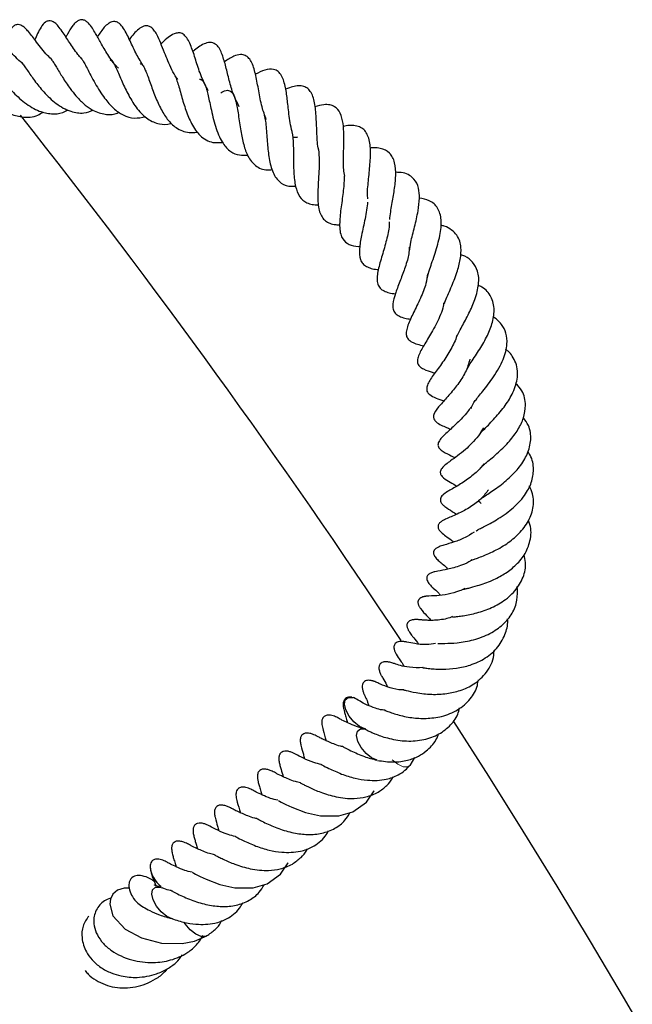
# Model space of a CAD drawing. Units: millimetres. Extents: x 0 to 420, y 0 to 297.
# Drawn here: x 173 to 179, y 243 to 252 of the extents above; entities that cross this region are included whole.
import ezdxf

# ---------------------------------------------------------------- set-up
doc = ezdxf.new("R2010")
doc.units = ezdxf.units.MM

msp = doc.modelspace()

# ---------------------------------------------------------------- linework, layer by layer
at = {"color": 7, "linetype": 'Continuous', "lineweight": 25}
msp.add_line((176.5901, 245.5244), (176.6336, 245.5974), dxfattribs=at)
at = {"color": 7, "linetype": 'Continuous', "lineweight": 25, "flags": 128}
for points in [[(176.0734, 245.9231), (176.0291, 245.9764), (175.9985, 246.0339), (175.9863, 246.0869), (175.9942, 246.1274), (176.0212, 246.1492), (176.063, 246.1489), (176.0683, 246.1475)], [(176.175, 245.86), (176.1246, 245.8822), (176.0734, 245.9231)], [(176.1854, 245.6341), (176.1411, 245.6873), (176.1105, 245.7449), (176.0983, 245.7979), (176.1062, 245.8384), (176.1332, 245.8602), (176.1741, 245.8601)], [(176.2869, 245.5709), (176.2366, 245.5932), (176.1854, 245.6341)], [(175.3794, 245.2014), (175.3806, 245.2009), (175.3903, 245.1955), (175.4061, 245.1868), (175.4494, 245.1653), (175.504, 245.1405), (175.6285, 245.0923), (175.7677, 245.0619), (175.9365, 245.0597), (176.0654, 245.0966), (176.1887, 245.1856), (176.2587, 245.291), (176.2587, 245.291)], [(174.591, 244.5398), (174.5922, 244.5393), (174.6018, 244.5339), (174.6177, 244.5252), (174.6609, 244.5037), (174.7155, 244.4789), (174.8401, 244.4307), (174.9792, 244.4003), (175.148, 244.3981), (175.277, 244.435), (175.4002, 244.524), (175.4702, 244.6294), (175.4702, 244.6294)], [(174.0097, 244.3958), (173.9617, 244.3967), (173.9009, 244.3767), (173.8588, 244.3411), (173.8355, 244.2961), (173.8287, 244.2476), (173.8586, 244.1411), (173.9712, 244.0187), (174.1215, 243.9385), (174.3062, 243.8919), (174.4939, 243.8878), (174.6072, 243.909), (174.7207, 243.9568), (174.7207, 243.9568)], [(174.4049, 244.115), (174.4046, 244.1151), (174.3543, 244.1369), (174.3031, 244.1774), (174.2585, 244.2305), (174.2276, 244.288), (174.2148, 244.3412), (174.2223, 244.3821), (174.2488, 244.4044)], [(174.2488, 244.4044), (174.2904, 244.4046), (174.3116, 244.3977)], [(174.7203, 243.9566), (174.7114, 243.9526), (174.6699, 243.9524), (174.6197, 243.9741), (174.5684, 244.0146), (174.5239, 244.0677), (174.5144, 244.0824)]]:
    msp.add_lwpolyline(points, dxfattribs=at)
at = {"color": 8, "linetype": 'Continuous', "lineweight": 18, "flags": 128}
msp.add_lwpolyline([(176.5911, 245.5255), (176.5697, 245.5117), (176.5279, 245.512), (176.4775, 245.5343), (176.4263, 245.5752)], dxfattribs=at)
at = {"color": 7, "linetype": 'Continuous', "lineweight": 25}
for centre, radius, start, end in [((116.959, 207.2242), 71.4286, 33.522289, 38.306029), ((116.959, 207.2242), 71.4286, 273.123897, 32.80962), ((174.4608, 244.6186), 0.2609, 185.12244, 232.65245)]:
    msp.add_arc(centre, radius, start, end, dxfattribs=at)
for points, knots in [([(173.5689, 252.0208), (173.558, 252.0331), (173.531, 252.0635), (173.4817, 252.1328), (173.4225, 252.2232), (173.373, 252.3006), (173.3308, 252.3449), (173.2968, 252.3648), (173.2657, 252.3683), (173.2306, 252.3545), (173.193, 252.3066), (173.167, 252.2516), (173.1498, 252.2103), (173.1416, 252.1905)], [0, 0, 0, 0, 0.057845, 0.143135, 0.313818, 0.505752, 0.576178, 0.621324, 0.661685, 0.715947, 0.805069, 0.906819, 1, 1, 1, 1]), ([(173.9112, 251.9307), (173.9071, 251.9344), (173.8678, 251.9697), (173.8121, 252.0531), (173.7444, 252.1673), (173.6951, 252.2578), (173.6574, 252.3232), (173.6105, 252.3652), (173.5846, 252.377), (173.5607, 252.377), (173.5376, 252.3687), (173.5133, 252.3506), (173.4742, 252.3043), (173.4511, 252.2644), (173.4311, 252.2267), (173.4263, 252.2176)], [0, 0, 0, 0, 0.017604, 0.167502, 0.304085, 0.439876, 0.603628, 0.643886, 0.678383, 0.706486, 0.729413, 0.768053, 0.817631, 0.956079, 1, 1, 1, 1]), ([(174.133, 251.9601), (174.1107, 251.9977), (174.0621, 252.0798), (174.0067, 252.2037), (173.9633, 252.2931), (173.913, 252.3493), (173.879, 252.3621), (173.8484, 252.3595), (173.7948, 252.3308), (173.758, 252.2824), (173.7264, 252.2354), (173.7159, 252.2199)], [0, 0, 0, 0, 0.150509, 0.328148, 0.521214, 0.60636, 0.667135, 0.716389, 0.76686, 0.922528, 1, 1, 1, 1]), ([(173.0342, 251.9709), (173.0317, 251.9727), (173.0059, 251.991), (172.9461, 252.0496), (172.8682, 252.1346), (172.8153, 252.1981), (172.7709, 252.2409), (172.7418, 252.2617), (172.716, 252.2718), (172.6984, 252.2738), (172.6857, 252.2719), (172.6751, 252.2684), (172.6616, 252.26), (172.6454, 252.2436), (172.6185, 252.1953), (172.6081, 252.144), (172.5976, 252.091), (172.5932, 252.0691)], [0, 0, 0, 0, 0.010933, 0.109527, 0.297449, 0.469697, 0.53851, 0.593122, 0.617002, 0.644195, 0.659641, 0.676362, 0.694814, 0.715026, 0.759007, 0.900141, 1, 1, 1, 1]), ([(173.3014, 252.0074), (173.2862, 252.0207), (173.2499, 252.0525), (173.2029, 252.1109), (173.1375, 252.1954), (173.1022, 252.2454), (173.0534, 252.2998), (173.0202, 252.3253), (172.9917, 252.3328), (172.9726, 252.3316), (172.9519, 252.3242), (172.9316, 252.3064), (172.9106, 252.2757), (172.8931, 252.2361), (172.8794, 252.1953), (172.8689, 252.1594), (172.8636, 252.1411)], [0, 0, 0, 0, 0.067673, 0.161946, 0.264921, 0.474773, 0.546363, 0.607864, 0.638297, 0.655689, 0.675216, 0.714037, 0.749998, 0.816828, 0.90649, 1, 1, 1, 1]), ([(174.4544, 251.8272), (174.4504, 251.8324), (174.4299, 251.8597), (174.3997, 251.9183), (174.3635, 251.9969), (174.329, 252.084), (174.2983, 252.1623), (174.2689, 252.2306), (174.2374, 252.2804), (174.2106, 252.3072), (174.1839, 252.3196), (174.1607, 252.3212), (174.1311, 252.3155), (174.0763, 252.2805), (174.0365, 252.2305), (174.0094, 252.1963)], [0, 0, 0, 0, 0.021337, 0.110569, 0.202844, 0.291298, 0.418505, 0.540329, 0.609051, 0.661464, 0.704054, 0.726414, 0.755, 0.832699, 1, 1, 1, 1]), ([(174.7347, 251.7227), (174.7126, 251.7656), (174.6682, 251.852), (174.6236, 251.994), (174.5838, 252.1202), (174.5441, 252.2095), (174.4953, 252.2525), (174.4611, 252.2593), (174.3938, 252.2401), (174.3449, 252.1985), (174.3049, 252.1581), (174.301, 252.1542)], [0, 0, 0, 0, 0.148113, 0.29792, 0.454145, 0.608123, 0.680198, 0.749289, 0.806343, 0.981006, 1, 1, 1, 1]), ([(175.0204, 251.5765), (175.0015, 251.6133), (174.9632, 251.6879), (174.9334, 251.7981), (174.9117, 251.885), (174.8918, 251.966), (174.8653, 252.0568), (174.8256, 252.1425), (174.7659, 252.1721), (174.6918, 252.159), (174.6355, 252.1196), (174.5986, 252.0891), (174.5933, 252.0846)], [0, 0, 0, 0, 0.127006, 0.257846, 0.324764, 0.395605, 0.538117, 0.678195, 0.753337, 0.830648, 0.975203, 1, 1, 1, 1]), ([(173.2926, 252.0125), (173.2922, 252.0126), (173.2908, 252.0129), (173.2987, 252.0049), (173.3151, 251.9803), (173.3382, 251.9427), (173.3746, 251.8817), (173.4169, 251.8126), (173.4691, 251.7381), (173.5218, 251.6719), (173.5857, 251.6057), (173.6706, 251.5414), (173.769, 251.507), (173.8558, 251.5007), (173.9036, 251.5213), (173.9167, 251.5269)], [0, 0, 0, 0, 0.022803, 0.087762, 0.156197, 0.216417, 0.271777, 0.379469, 0.438888, 0.514123, 0.606304, 0.695795, 0.835572, 0.955061, 1, 1, 1, 1]), ([(173.5719, 252.0225), (173.5726, 252.0234), (173.5772, 252.0284), (173.5672, 252.0185), (173.562, 252.0251), (173.57, 252.0211), (173.5935, 251.9832), (173.632, 251.9095), (173.6919, 251.7924), (173.7736, 251.6593), (173.8625, 251.5596), (173.9533, 251.4942), (174.0526, 251.4652), (174.1241, 251.4785), (174.1587, 251.4849)], [0, 0, 0, 0, 0.024393, 0.140573, 0.229893, 0.313452, 0.358821, 0.410128, 0.524564, 0.635241, 0.723582, 0.813836, 0.909887, 1, 1, 1, 1]), ([(173.8334, 252.0008), (173.8354, 252.003), (173.8402, 252.0083), (173.8435, 252.0078), (173.853, 251.9993), (173.8694, 251.9715), (173.8904, 251.9275), (173.9144, 251.8717), (173.9504, 251.7882), (174.0036, 251.6758), (174.081, 251.5503), (174.1764, 251.4572), (174.2801, 251.4152), (174.355, 251.4114), (174.3946, 251.4249), (174.3976, 251.4259)], [0, 0, 0, 0, 0.061725, 0.1445, 0.253763, 0.311051, 0.365597, 0.418981, 0.471619, 0.5682, 0.674824, 0.78778, 0.896014, 0.99209, 1, 1, 1, 1]), ([(175.2686, 251.46), (175.2544, 251.4981), (175.2237, 251.5804), (175.1986, 251.7263), (175.1728, 251.8659), (175.1473, 251.9654), (175.1091, 252.0259), (175.0743, 252.0517), (175.0343, 252.0608), (174.9607, 252.042), (174.9118, 252.0094), (174.8828, 251.9901)], [0, 0, 0, 0, 0.126052, 0.27179, 0.422823, 0.570939, 0.641481, 0.715994, 0.797993, 0.880246, 1, 1, 1, 1]), ([(172.7534, 251.9293), (172.7526, 251.9297), (172.7496, 251.9309), (172.7592, 251.9224), (172.7784, 251.8992), (172.8094, 251.8608), (172.8567, 251.8029), (172.9333, 251.714), (173.0478, 251.6085), (173.1727, 251.5335), (173.2918, 251.5074), (173.3808, 251.5123), (173.43, 251.5396), (173.4463, 251.5486)], [0, 0, 0, 0, 0.022517, 0.08635, 0.1470511, 0.2071503, 0.2662589, 0.3877788, 0.5330039, 0.6903184, 0.8172073, 0.9393512, 1, 1, 1, 1]), ([(173.0222, 251.9805), (173.0201, 251.9821), (173.0169, 251.9846), (173.0292, 251.9703), (173.0448, 251.9493), (173.0797, 251.8995), (173.1364, 251.8177), (173.2265, 251.7052), (173.3373, 251.5977), (173.4635, 251.5298), (173.5828, 251.5105), (173.6511, 251.5357), (173.6805, 251.5465)], [0, 0, 0, 0, 0.069716, 0.106386, 0.141241, 0.207311, 0.32573, 0.447424, 0.59426, 0.755301, 0.894638, 1, 1, 1, 1]), ([(174.1088, 251.9693), (174.1116, 251.9698), (174.1191, 251.9712), (174.1248, 251.9688), (174.1412, 251.9465), (174.1559, 251.9169), (174.1741, 251.8714), (174.2022, 251.7933), (174.2315, 251.7093), (174.2665, 251.6252), (174.3039, 251.5466), (174.3579, 251.4564), (174.4428, 251.3728), (174.5372, 251.3388), (174.6064, 251.3385), (174.6335, 251.3457), (174.636, 251.3464)], [0, 0, 0, 0, 0.080118, 0.216498, 0.268158, 0.313552, 0.360231, 0.410495, 0.51009, 0.557764, 0.605596, 0.701312, 0.803169, 0.927685, 0.993259, 1, 1, 1, 1]), ([(175.5101, 251.3293), (175.5035, 251.3555), (175.4906, 251.4069), (175.479, 251.4889), (175.4702, 251.5651), (175.4605, 251.6528), (175.447, 251.7581), (175.4191, 251.8511), (175.3803, 251.9033), (175.3286, 251.9283), (175.2552, 251.9193), (175.1968, 251.8903), (175.1679, 251.8759)], [0, 0, 0, 0, 0.08779, 0.172076, 0.248909, 0.320147, 0.459727, 0.611323, 0.691442, 0.764038, 0.883286, 1, 1, 1, 1]), ([(172.4885, 251.8577), (172.4888, 251.8576), (172.4893, 251.8576), (172.5012, 251.8463), (172.5225, 251.8244), (172.5599, 251.7847), (172.6189, 251.7226), (172.6985, 251.646), (172.8004, 251.569), (172.908, 251.5084), (173.0321, 251.4772), (173.1423, 251.4793), (173.201, 251.5191), (173.2167, 251.5298)], [0, 0, 0, 0, 0.0412456, 0.0737827, 0.1103068, 0.1914289, 0.2665955, 0.3957744, 0.5108239, 0.6283757, 0.7645264, 0.9368184, 1, 1, 1, 1]), ([(174.4333, 251.853), (174.4341, 251.8513), (174.4394, 251.8398), (174.4512, 251.8044), (174.4688, 251.7455), (174.4933, 251.6585), (174.5273, 251.5427), (174.5825, 251.4118), (174.6451, 251.3195), (174.7142, 251.2695), (174.7799, 251.2436), (174.8354, 251.2477), (174.8657, 251.2499)], [0, 0, 0, 0, 0.01404, 0.091435, 0.166566, 0.241382, 0.381297, 0.521595, 0.687023, 0.782673, 0.881561, 1, 1, 1, 1]), ([(174.6542, 251.8289), (174.6559, 251.8291), (174.6661, 251.8303), (174.6803, 251.8211), (174.7036, 251.7851), (174.7209, 251.7319), (174.7344, 251.6785), (174.7483, 251.6141), (174.7705, 251.5125), (174.7971, 251.4011), (174.8355, 251.3004), (174.8772, 251.2255), (174.9354, 251.1617), (175.0136, 251.1284), (175.0705, 251.1318), (175.0964, 251.1334)], [0, 0, 0, 0, 0.019974, 0.122549, 0.239351, 0.292012, 0.342691, 0.39454, 0.450783, 0.585552, 0.653574, 0.717812, 0.826915, 0.921441, 1, 1, 1, 1]), ([(174.8495, 251.705), (174.8568, 251.7091), (174.8877, 251.7267), (174.9208, 251.7334), (174.9641, 251.7042), (174.9848, 251.6472), (175.0012, 251.5709), (175.0118, 251.5034), (175.022, 251.4306), (175.0365, 251.336), (175.0588, 251.2261), (175.0992, 251.1115), (175.1558, 251.0407), (175.2184, 251.0066), (175.2682, 250.9926), (175.3065, 250.998), (175.3207, 250.9999)], [0, 0, 0, 0, 0.033977, 0.143921, 0.249447, 0.357843, 0.409625, 0.460866, 0.511991, 0.561923, 0.651726, 0.740601, 0.845809, 0.907699, 0.96589, 1, 1, 1, 1]), ([(175.752, 251.1705), (175.7497, 251.1796), (175.7367, 251.2306), (175.7334, 251.3472), (175.7275, 251.4975), (175.7149, 251.6101), (175.6934, 251.6853), (175.6663, 251.7321), (175.6353, 251.7565), (175.5919, 251.7707), (175.5379, 251.7685), (175.4906, 251.7574), (175.4584, 251.7432), (175.447, 251.7382)], [0, 0, 0, 0, 0.032531, 0.182403, 0.337766, 0.49279, 0.570338, 0.64865, 0.731989, 0.810548, 0.884459, 0.959177, 1, 1, 1, 1]), ([(175.9897, 250.9392), (175.9858, 250.9593), (175.975, 251.0164), (175.9779, 251.1136), (175.9823, 251.2622), (175.9836, 251.398), (175.9538, 251.5221), (175.9082, 251.5756), (175.8525, 251.5964), (175.7933, 251.5985), (175.7431, 251.5843), (175.7153, 251.5764)], [0, 0, 0, 0, 0.072668, 0.205709, 0.279818, 0.508243, 0.635872, 0.757435, 0.826603, 0.90373, 1, 1, 1, 1]), ([(175.2503, 251.4983), (175.2523, 251.4898), (175.258, 251.4663), (175.265, 251.4102), (175.2716, 251.3355), (175.279, 251.2367), (175.2879, 251.1374), (175.3051, 251.0482), (175.3296, 250.9633), (175.3787, 250.8866), (175.4537, 250.8443), (175.5165, 250.8464), (175.5377, 250.8471)], [0, 0, 0, 0, 0.042801, 0.118461, 0.199955, 0.281591, 0.427601, 0.505049, 0.588638, 0.759286, 0.918857, 1, 1, 1, 1]), ([(176.2031, 250.7313), (176.202, 250.739), (176.1951, 250.7848), (176.208, 250.8971), (176.2224, 251.0509), (176.2305, 251.1995), (176.2103, 251.3025), (176.1746, 251.3605), (176.1385, 251.389), (176.0885, 251.4036), (176.0355, 251.4083), (175.9943, 251.3998), (175.9751, 251.3959)], [0, 0, 0, 0, 0.02919, 0.174014, 0.322418, 0.473086, 0.628022, 0.709042, 0.79038, 0.865439, 0.937472, 1, 1, 1, 1]), ([(175.5065, 251.3354), (175.5072, 251.3319), (175.5113, 251.3125), (175.5148, 251.2668), (175.5176, 251.1997), (175.5183, 251.1264), (175.5189, 251.051), (175.5208, 250.9755), (175.5263, 250.9048), (175.5404, 250.8253), (175.5709, 250.7445), (175.6256, 250.6977), (175.6876, 250.6782), (175.7269, 250.6762), (175.746, 250.6753)], [0, 0, 0, 0, 0.017078, 0.09316, 0.169171, 0.244777, 0.320755, 0.398624, 0.478567, 0.554321, 0.695419, 0.844737, 0.924437, 1, 1, 1, 1]), ([(175.5563, 251.2963), (175.55, 251.2952), (175.5344, 251.2924), (175.5202, 251.2935), (175.5117, 251.2941)], [0, 0, 0, 0, 0.402623, 1, 1, 1, 1]), ([(175.7474, 251.1847), (175.7512, 251.1514), (175.7568, 251.1029), (175.7543, 251.0189), (175.7493, 250.9302), (175.7416, 250.81), (175.7405, 250.6891), (175.7572, 250.6105), (175.7788, 250.5632), (175.8102, 250.5269), (175.8528, 250.5042), (175.8971, 250.4936), (175.9315, 250.4925), (175.9447, 250.4921)], [0, 0, 0, 0, 0.138255, 0.201285, 0.264274, 0.40214, 0.563881, 0.646562, 0.726238, 0.801384, 0.876345, 0.952738, 1, 1, 1, 1]), ([(176.4032, 250.5403), (176.4057, 250.5631), (176.4107, 250.6068), (176.4266, 250.7003), (176.4468, 250.8124), (176.4621, 250.9485), (176.4549, 251.0477), (176.4318, 251.1131), (176.394, 251.1638), (176.3346, 251.1926), (176.2695, 251.2011), (176.236, 251.1987), (176.2243, 251.1979)], [0, 0, 0, 0, 0.0788594, 0.1512851, 0.2877478, 0.4269299, 0.57916, 0.6564626, 0.7329461, 0.8837802, 0.959504, 1, 1, 1, 1]), ([(175.9832, 250.9396), (175.9835, 250.9252), (175.9841, 250.8904), (175.9787, 250.8266), (175.9698, 250.7524), (175.959, 250.6763), (175.9459, 250.5756), (175.9395, 250.481), (175.95, 250.4047), (175.9742, 250.3504), (176.0234, 250.31), (176.084, 250.2934), (176.1244, 250.2931), (176.1287, 250.2931)], [0, 0, 0, 0, 0.055412, 0.133973, 0.213699, 0.293601, 0.373647, 0.539238, 0.628754, 0.714526, 0.857935, 0.985126, 1, 1, 1, 1]), ([(176.5852, 250.2504), (176.5882, 250.2765), (176.5956, 250.3411), (176.6326, 250.4736), (176.6651, 250.6149), (176.6791, 250.7351), (176.6713, 250.8391), (176.6367, 250.9067), (176.5862, 250.9485), (176.5315, 250.9731), (176.4801, 250.9739), (176.4552, 250.9743)], [0, 0, 0, 0, 0.09815, 0.242813, 0.383934, 0.50587, 0.617574, 0.754141, 0.836182, 0.920718, 1, 1, 1, 1]), ([(176.7443, 249.9833), (176.7521, 250.0162), (176.7641, 250.0669), (176.7954, 250.157), (176.8305, 250.2607), (176.8606, 250.367), (176.877, 250.4692), (176.8774, 250.5589), (176.8572, 250.632), (176.8121, 250.6861), (176.7607, 250.7211), (176.7077, 250.7318), (176.6756, 250.7383)], [0, 0, 0, 0, 0.129571, 0.199284, 0.27683, 0.438915, 0.518379, 0.595869, 0.745909, 0.817843, 0.889422, 1, 1, 1, 1]), ([(176.1988, 250.7014), (176.1988, 250.701), (176.1998, 250.6807), (176.19, 250.6264), (176.1721, 250.5221), (176.1435, 250.4005), (176.1211, 250.2658), (176.1254, 250.1835), (176.1535, 250.1339), (176.1869, 250.1081), (176.2321, 250.0914), (176.2686, 250.0824), (176.2947, 250.0814), (176.2981, 250.0812)], [0, 0, 0, 0, 0.0015757, 0.0879283, 0.1770345, 0.3525791, 0.5027701, 0.6646532, 0.7443948, 0.825039, 0.9066898, 0.987883, 1, 1, 1, 1]), ([(176.3987, 250.5208), (176.3991, 250.5088), (176.4008, 250.46), (176.3739, 250.3498), (176.333, 250.2085), (176.2994, 250.0963), (176.2865, 250.0192), (176.2873, 249.9663), (176.3002, 249.9258), (176.3263, 249.8953), (176.3722, 249.8742), (176.4134, 249.8627), (176.4455, 249.8595), (176.4556, 249.8585)], [0, 0, 0, 0, 0.04679, 0.190473, 0.340317, 0.491869, 0.569208, 0.649044, 0.734074, 0.817502, 0.893053, 0.966514, 1, 1, 1, 1]), ([(176.9066, 249.7704), (176.9078, 249.7744), (176.914, 249.795), (176.937, 249.8449), (176.9747, 249.9338), (177.0218, 250.0485), (177.0562, 250.1761), (177.0616, 250.2723), (177.0477, 250.346), (177.0213, 250.3991), (176.9738, 250.4449), (176.924, 250.4751), (176.8852, 250.4845), (176.8752, 250.4869)], [0, 0, 0, 0, 0.0182547, 0.0956599, 0.1728038, 0.3226398, 0.4552936, 0.5902303, 0.6692711, 0.7620294, 0.8622169, 0.9646762, 1, 1, 1, 1]), ([(176.5825, 250.2857), (176.5819, 250.2661), (176.5802, 250.2102), (176.553, 250.1253), (176.5239, 250.0428), (176.4931, 249.9629), (176.4556, 249.8663), (176.4283, 249.7744), (176.4311, 249.717), (176.4508, 249.677), (176.4885, 249.6507), (176.5374, 249.6339), (176.5774, 249.6275), (176.5956, 249.6245)], [0, 0, 0, 0, 0.0728907, 0.2070403, 0.2723905, 0.3393514, 0.4806956, 0.6267416, 0.7016818, 0.779322, 0.8596004, 0.9360212, 1, 1, 1, 1]), ([(177.0164, 249.4581), (177.0228, 249.4719), (177.0363, 249.5006), (177.0762, 249.5748), (177.1326, 249.6786), (177.1924, 249.8136), (177.2263, 249.9487), (177.2197, 250.0625), (177.17, 250.1481), (177.1153, 250.1976), (177.0676, 250.2133), (177.0539, 250.2178)], [0, 0, 0, 0, 0.06218, 0.129524, 0.265295, 0.400951, 0.554054, 0.708686, 0.835868, 0.952956, 1, 1, 1, 1]), ([(176.7506, 250.042), (176.747, 250.0124), (176.7385, 249.9416), (176.6858, 249.8142), (176.6207, 249.6822), (176.5747, 249.5851), (176.5539, 249.5169), (176.554, 249.4705), (176.5687, 249.4428), (176.6164, 249.4044), (176.6763, 249.3898), (176.716, 249.3801)], [0, 0, 0, 0, 0.103104, 0.246517, 0.3978, 0.547901, 0.622573, 0.698685, 0.780992, 0.854914, 1, 1, 1, 1]), ([(177.1171, 249.1724), (177.1255, 249.1864), (177.1429, 249.2154), (177.18, 249.271), (177.2328, 249.3508), (177.295, 249.4579), (177.3494, 249.5863), (177.371, 249.7179), (177.3419, 249.832), (177.2832, 249.9055), (177.2282, 249.9307), (177.217, 249.9358)], [0, 0, 0, 0, 0.068427, 0.142178, 0.215859, 0.355987, 0.48697, 0.631786, 0.801121, 0.959346, 1, 1, 1, 1]), ([(176.8995, 249.7739), (176.8981, 249.7639), (176.8935, 249.7295), (176.8713, 249.6672), (176.8369, 249.5902), (176.7849, 249.4953), (176.7274, 249.4027), (176.6755, 249.3118), (176.6575, 249.2565), (176.6581, 249.2159), (176.6801, 249.1867), (176.7264, 249.1579), (176.7748, 249.1421), (176.8157, 249.1306), (176.8186, 249.1297)], [0, 0, 0, 0, 0.035647, 0.123359, 0.209804, 0.293445, 0.452399, 0.59335, 0.672046, 0.739227, 0.796549, 0.852326, 0.98957, 1, 1, 1, 1]), ([(177.1553, 248.8034), (177.155, 248.8072), (177.1539, 248.8215), (177.1768, 248.8596), (177.2178, 248.9133), (177.2765, 248.9847), (177.3643, 249.0993), (177.4525, 249.2501), (177.4868, 249.3884), (177.4778, 249.4968), (177.4344, 249.5837), (177.3815, 249.6269), (177.3534, 249.6499)], [0, 0, 0, 0, 0.045086, 0.168078, 0.223031, 0.280166, 0.410422, 0.560006, 0.692494, 0.79715, 0.89215, 1, 1, 1, 1]), ([(177.0194, 249.4747), (177.018, 249.4691), (177.0115, 249.4425), (176.9806, 249.3734), (176.9199, 249.2686), (176.8379, 249.157), (176.7781, 249.0772), (176.7468, 249.0198), (176.7401, 248.9754), (176.7478, 248.9536), (176.7907, 248.9101), (176.8516, 248.8909), (176.9019, 248.8751)], [0, 0, 0, 0, 0.0201498, 0.0942452, 0.239793, 0.3936087, 0.5465277, 0.6187941, 0.6884577, 0.7696015, 0.8100212, 1, 1, 1, 1]), ([(177.2312, 248.5698), (177.2319, 248.5707), (177.2393, 248.5801), (177.2645, 248.606), (177.3085, 248.6509), (177.3738, 248.7192), (177.4567, 248.8143), (177.5364, 248.9415), (177.5761, 249.0551), (177.5807, 249.1514), (177.5651, 249.2212), (177.5331, 249.2808), (177.5025, 249.3236), (177.4767, 249.3418), (177.4688, 249.3475)], [0, 0, 0, 0, 0.0077297, 0.0804719, 0.1509907, 0.2212866, 0.357118, 0.4866501, 0.6381283, 0.7244143, 0.8181824, 0.9018235, 0.9695716, 1, 1, 1, 1]), ([(177.141, 249.2561), (177.1288, 249.2159), (177.1049, 249.1363), (177.0417, 249.0423), (176.9873, 248.9724), (176.9301, 248.9064), (176.8704, 248.84), (176.8136, 248.7744), (176.8019, 248.7263), (176.8126, 248.6985), (176.8471, 248.6614), (176.9044, 248.6385), (176.9505, 248.6195), (176.9625, 248.6145)], [0, 0, 0, 0, 0.132238, 0.261481, 0.32649, 0.396516, 0.543989, 0.677807, 0.740928, 0.77503, 0.809861, 0.950221, 1, 1, 1, 1]), ([(177.2306, 248.2466), (177.2322, 248.2499), (177.2352, 248.2563), (177.2567, 248.2773), (177.2932, 248.3085), (177.3452, 248.3515), (177.4184, 248.4149), (177.5047, 248.4998), (177.5852, 248.6095), (177.6398, 248.721), (177.6572, 248.8421), (177.6375, 248.9544), (177.5818, 249.0122), (177.5607, 249.034)], [0, 0, 0, 0, 0.060707, 0.11682, 0.174666, 0.238834, 0.305656, 0.425849, 0.538687, 0.648298, 0.76727, 0.912251, 1, 1, 1, 1]), ([(177.149, 248.8153), (177.1391, 248.8015), (177.101, 248.7481), (177.0207, 248.6665), (176.9293, 248.5835), (176.8707, 248.5314), (176.848, 248.4868), (176.8458, 248.4677), (176.8497, 248.4526), (176.8728, 248.4191), (176.9273, 248.3888), (176.98, 248.3638), (177.0033, 248.3528)], [0, 0, 0, 0, 0.060826, 0.234514, 0.415116, 0.585232, 0.624098, 0.664497, 0.705314, 0.741576, 0.885941, 1, 1, 1, 1]), ([(177.2422, 247.9323), (177.2365, 247.937), (177.2112, 247.9577), (177.218, 247.9535), (177.2467, 247.9786), (177.2784, 248.0006), (177.3277, 248.0332), (177.3845, 248.0717), (177.4442, 248.1164), (177.5181, 248.1801), (177.602, 248.2679), (177.6761, 248.3886), (177.7069, 248.5195), (177.694, 248.6329), (177.6491, 248.6952), (177.6324, 248.7184)], [0, 0, 0, 0, 0.056017, 0.245864, 0.299427, 0.349592, 0.398182, 0.447102, 0.496426, 0.543071, 0.63172, 0.726416, 0.829031, 0.936407, 1, 1, 1, 1]), ([(177.2638, 248.6255), (177.2496, 248.6013), (177.2202, 248.5513), (177.1609, 248.4843), (177.0926, 248.4208), (177.025, 248.3682), (176.9553, 248.317), (176.8978, 248.2771), (176.8728, 248.2387), (176.8677, 248.2232), (176.8681, 248.2073), (176.8761, 248.1865), (176.907, 248.1564), (176.9611, 248.1254), (177.0012, 248.103), (177.0214, 248.0917)], [0, 0, 0, 0, 0.0898499, 0.1857961, 0.2746278, 0.3878196, 0.500787, 0.656588, 0.6870353, 0.7076402, 0.722424, 0.7394357, 0.7881832, 0.8931517, 1, 1, 1, 1]), ([(177.1992, 247.6773), (177.1997, 247.6788), (177.2004, 247.6809), (177.2339, 247.7004), (177.2752, 247.7212), (177.3275, 247.7482), (177.4121, 247.7965), (177.5292, 247.8766), (177.6445, 247.9969), (177.7116, 248.1223), (177.7306, 248.2495), (177.7154, 248.3457), (177.6794, 248.3964), (177.672, 248.4067)], [0, 0, 0, 0, 0.119235, 0.174399, 0.225621, 0.276669, 0.330567, 0.466729, 0.604177, 0.722563, 0.836331, 0.966657, 1, 1, 1, 1]), ([(177.2667, 248.2941), (177.2598, 248.2847), (177.2394, 248.2569), (177.1809, 248.2003), (177.0897, 248.1308), (176.9896, 248.0708), (176.9232, 248.0373), (176.8837, 248.0021), (176.871, 247.9828), (176.8676, 247.9662), (176.8703, 247.9479), (176.8859, 247.9235), (176.9256, 247.89), (176.9649, 247.8676), (177.0039, 247.8407), (177.0174, 247.8315)], [0, 0, 0, 0, 0.039682, 0.116598, 0.271424, 0.435958, 0.602652, 0.63717, 0.666467, 0.69353, 0.717807, 0.758983, 0.804845, 0.932509, 1, 1, 1, 1]), ([(177.311, 248.0575), (177.2896, 248.0291), (177.2435, 247.9679), (177.1606, 247.9086), (177.0838, 247.8629), (176.9955, 247.8202), (176.9452, 247.8007), (176.8835, 247.7713), (176.86, 247.7515), (176.8508, 247.7372), (176.847, 247.7249), (176.8474, 247.7115), (176.8534, 247.6937), (176.8669, 247.6752), (176.8962, 247.647), (176.9346, 247.6186), (176.9643, 247.5997), (176.991, 247.5785), (176.9927, 247.5771)], [0, 0, 0, 0, 0.1077522, 0.2322558, 0.3037944, 0.3951817, 0.5855071, 0.6472568, 0.6748594, 0.6876631, 0.7002442, 0.7135031, 0.7277637, 0.7567673, 0.7849843, 0.8703541, 0.9915746, 1, 1, 1, 1]), ([(177.1536, 247.4154), (177.1513, 247.411), (177.148, 247.4049), (177.1697, 247.4147), (177.2065, 247.4282), (177.2657, 247.4507), (177.3511, 247.4876), (177.4642, 247.5466), (177.5837, 247.6406), (177.6789, 247.7549), (177.7264, 247.8866), (177.7281, 248.0018), (177.6981, 248.0685), (177.6875, 248.0921)], [0, 0, 0, 0, 0.149608, 0.210549, 0.266313, 0.321252, 0.377226, 0.48538, 0.5887, 0.701781, 0.820426, 0.936642, 1, 1, 1, 1]), ([(177.0709, 247.1385), (177.0707, 247.1384), (177.0692, 247.1379), (177.0763, 247.1409), (177.1003, 247.147), (177.1405, 247.1568), (177.2247, 247.1793), (177.3378, 247.2177), (177.4588, 247.2821), (177.5613, 247.3588), (177.6494, 247.4605), (177.6999, 247.5899), (177.7085, 247.7021), (177.6819, 247.7622), (177.6764, 247.7744)], [0, 0, 0, 0, 0.009524, 0.066056, 0.098375, 0.13533, 0.218141, 0.348448, 0.451381, 0.557055, 0.67663, 0.815562, 0.962269, 1, 1, 1, 1]), ([(177.1793, 247.6673), (177.151, 247.6497), (177.0868, 247.6096), (176.9888, 247.5748), (176.9155, 247.5533), (176.8686, 247.5384), (176.8457, 247.5282), (176.8324, 247.5208), (176.8205, 247.5117), (176.8128, 247.5027), (176.8087, 247.4951), (176.8063, 247.4886), (176.805, 247.4818), (176.8054, 247.4725), (176.8082, 247.4608), (176.8153, 247.4466), (176.8329, 247.4231), (176.8599, 247.3984), (176.8953, 247.3697), (176.9211, 247.3469), (176.9339, 247.3356)], [0, 0, 0, 0, 0.128823, 0.293173, 0.472306, 0.565134, 0.586705, 0.606835, 0.625894, 0.643585, 0.65139, 0.658258, 0.670907, 0.682778, 0.694516, 0.716757, 0.742064, 0.816636, 0.90901, 1, 1, 1, 1]), ([(177.1563, 247.4105), (177.1474, 247.4048), (177.1137, 247.383), (177.0354, 247.3517), (176.9275, 247.3221), (176.8701, 247.3147), (176.8195, 247.305), (176.7933, 247.2981), (176.7741, 247.2894), (176.7633, 247.2825), (176.7556, 247.2756), (176.7491, 247.2672), (176.7451, 247.2584), (176.743, 247.2461), (176.745, 247.2308), (176.7523, 247.2134), (176.7643, 247.1956), (176.7834, 247.1737), (176.8153, 247.1434), (176.8353, 247.1268), (176.8631, 247.0974), (176.8713, 247.0887)], [0, 0, 0, 0, 0.036014, 0.137574, 0.309723, 0.493005, 0.540096, 0.58359, 0.601754, 0.616111, 0.627534, 0.63685, 0.65197, 0.667333, 0.684573, 0.705204, 0.730696, 0.758567, 0.818052, 0.945967, 1, 1, 1, 1]), ([(176.9847, 246.8893), (176.9829, 246.8882), (176.9793, 246.886), (177.0058, 246.8901), (177.0512, 246.8955), (177.1077, 246.9039), (177.193, 246.921), (177.3092, 246.9577), (177.4451, 247.0256), (177.561, 247.1259), (177.6357, 247.2506), (177.6598, 247.3658), (177.6443, 247.4361), (177.6391, 247.4595)], [0, 0, 0, 0, 0.056013, 0.11088, 0.167182, 0.22502, 0.283729, 0.40157, 0.524241, 0.658806, 0.798124, 0.932742, 1, 1, 1, 1]), ([(177.0932, 247.1489), (177.0771, 247.1415), (177.0251, 247.1175), (176.9311, 247.0936), (176.8242, 247.0809), (176.7733, 247.083), (176.7327, 247.0776), (176.7249, 247.0763), (176.7162, 247.0744), (176.7037, 247.071), (176.6884, 247.0647), (176.6761, 247.0555), (176.6694, 247.047), (176.665, 247.039), (176.6622, 247.0289), (176.6622, 247.0172), (176.6643, 247.006), (176.6681, 246.9953), (176.6731, 246.9849), (176.6791, 246.9747), (176.7032, 246.9398), (176.7364, 246.9074), (176.7665, 246.8777), (176.7806, 246.8581), (176.7812, 246.8572)], [0, 0, 0, 0, 0.06127, 0.1974934, 0.3618121, 0.549668, 0.5593746, 0.5691749, 0.5794304, 0.5902337, 0.6128344, 0.6350991, 0.6450412, 0.6526802, 0.665946, 0.6799857, 0.6935787, 0.7056563, 0.718332, 0.732465, 0.7485662, 0.8916082, 0.9948836, 1, 1, 1, 1]), ([(176.8463, 246.6455), (176.8461, 246.6454), (176.8437, 246.6446), (176.8496, 246.6459), (176.8663, 246.6457), (176.9222, 246.6453), (177.027, 246.6489), (177.1773, 246.6756), (177.3255, 246.7306), (177.4473, 246.8156), (177.5342, 246.919), (177.5805, 247.0389), (177.5776, 247.1251), (177.5761, 247.1675)], [0, 0, 0, 0, 0.003586, 0.036686, 0.067977, 0.129275, 0.24257, 0.372394, 0.508252, 0.634109, 0.757215, 0.880391, 1, 1, 1, 1]), ([(176.9804, 246.8914), (176.9632, 246.8848), (176.9239, 246.8696), (176.8616, 246.861), (176.7973, 246.8558), (176.7409, 246.8573), (176.7076, 246.86), (176.6819, 246.8624), (176.6578, 246.8639), (176.6434, 246.8641), (176.6315, 246.8638), (176.6171, 246.8624), (176.6007, 246.8589), (176.5839, 246.8519), (176.5704, 246.8408), (176.5626, 246.8264), (176.5604, 246.8114), (176.5618, 246.7975), (176.5656, 246.7841), (176.571, 246.7714), (176.5796, 246.7554), (176.5968, 246.7302), (176.6249, 246.6951), (176.6414, 246.679), (176.6642, 246.6447), (176.6669, 246.6407)], [0, 0, 0, 0, 0.0588079, 0.1345761, 0.2171833, 0.3067127, 0.4023935, 0.4815799, 0.5123102, 0.5257405, 0.538669, 0.553377, 0.5708061, 0.5917057, 0.6165158, 0.6400381, 0.6596604, 0.6757967, 0.6905293, 0.7047023, 0.7189432, 0.7490521, 0.8167175, 0.9789073, 1, 1, 1, 1]), ([(176.7108, 246.4231), (176.7092, 246.4226), (176.7027, 246.4209), (176.7234, 246.4203), (176.7676, 246.4137), (176.8252, 246.4092), (176.9073, 246.4073), (177.0164, 246.4138), (177.1538, 246.4452), (177.2901, 246.5078), (177.4077, 246.6086), (177.4686, 246.7344), (177.4931, 246.8259), (177.4854, 246.8706), (177.4853, 246.8711)], [0, 0, 0, 0, 0.018991, 0.075064, 0.13763, 0.198123, 0.254892, 0.362085, 0.469814, 0.599552, 0.738773, 0.87899, 0.998765, 1, 1, 1, 1]), ([(176.8253, 246.6436), (176.7969, 246.6399), (176.7221, 246.63), (176.6273, 246.6433), (176.582, 246.6531), (176.5502, 246.659), (176.5413, 246.6604), (176.5337, 246.6614), (176.5245, 246.6623), (176.5103, 246.663), (176.491, 246.662), (176.47, 246.6561), (176.4552, 246.6468), (176.4444, 246.632), (176.4402, 246.6145), (176.4415, 246.5976), (176.4454, 246.5826), (176.45, 246.5701), (176.4558, 246.5577), (176.4753, 246.5228), (176.4939, 246.4989), (176.5173, 246.4655), (176.5291, 246.4425), (176.5325, 246.436)], [0, 0, 0, 0, 0.1084797, 0.285769, 0.4580574, 0.4857232, 0.496878, 0.5074148, 0.5185496, 0.5305639, 0.5569936, 0.5851417, 0.6123968, 0.632455, 0.653916, 0.6800528, 0.6949291, 0.7101729, 0.7258803, 0.7429326, 0.8682787, 0.9624888, 1, 1, 1, 1]), ([(176.53, 246.2186), (176.5299, 246.2187), (176.5296, 246.2189), (176.5376, 246.2171), (176.5675, 246.2093), (176.6534, 246.1896), (176.7804, 246.1735), (176.9245, 246.1802), (177.059, 246.2111), (177.1901, 246.2719), (177.3009, 246.3798), (177.3612, 246.4926), (177.3619, 246.5663), (177.3621, 246.5815)], [0, 0, 0, 0, 0.013126, 0.038293, 0.066761, 0.171077, 0.303762, 0.420787, 0.528595, 0.650531, 0.79785, 0.958271, 1, 1, 1, 1]), ([(176.7102, 246.4229), (176.6666, 246.422), (176.5869, 246.4204), (176.4922, 246.4439), (176.4615, 246.4547), (176.4325, 246.464), (176.4152, 246.4692), (176.3966, 246.4736), (176.38, 246.476), (176.3669, 246.4767), (176.354, 246.476), (176.338, 246.473), (176.3215, 246.4647), (176.3119, 246.4534), (176.3063, 246.4408), (176.3036, 246.4277), (176.3039, 246.4116), (176.3073, 246.3943), (176.3129, 246.3778), (176.3212, 246.3586), (176.3315, 246.3396), (176.3495, 246.3083), (176.3641, 246.2908), (176.3793, 246.2509), (176.3807, 246.2474)], [0, 0, 0, 0, 0.159259, 0.291021, 0.429961, 0.461425, 0.490178, 0.517084, 0.530568, 0.544575, 0.558898, 0.573065, 0.601736, 0.631797, 0.647678, 0.664558, 0.682916, 0.702207, 0.720591, 0.738888, 0.777169, 0.819166, 0.984046, 1, 1, 1, 1]), ([(176.5332, 246.218), (176.5289, 246.2178), (176.4793, 246.2153), (176.397, 246.2398), (176.3259, 246.2659), (176.2917, 246.2829), (176.273, 246.2911), (176.2597, 246.296), (176.2519, 246.2987), (176.2427, 246.3014), (176.2283, 246.3048), (176.209, 246.3071), (176.1875, 246.3045), (176.1717, 246.2975), (176.1585, 246.2842), (176.1511, 246.2666), (176.1496, 246.2476), (176.1514, 246.23), (176.1544, 246.2155), (176.1586, 246.2013), (176.1633, 246.1884), (176.1717, 246.1679), (176.1816, 246.1468), (176.1961, 246.1205), (176.2065, 246.0848), (176.2096, 246.074)], [0, 0, 0, 0, 0.015062, 0.171128, 0.349738, 0.438228, 0.482085, 0.491017, 0.500416, 0.510935, 0.522684, 0.549216, 0.577985, 0.606116, 0.626918, 0.64986, 0.677903, 0.694182, 0.710693, 0.726929, 0.743347, 0.760471, 0.821963, 0.94643, 1, 1, 1, 1]), ([(176.3612, 246.0297), (176.3605, 246.0298), (176.3565, 246.0307), (176.3765, 246.0238), (176.4178, 246.0085), (176.4909, 245.9848), (176.6007, 245.9602), (176.7417, 245.9529), (176.8894, 245.9703), (177.0332, 246.0296), (177.1466, 246.1282), (177.206, 246.2284), (177.2153, 246.2944), (177.2177, 246.3119)], [0, 0, 0, 0, 0.012506, 0.065086, 0.12812, 0.190616, 0.309981, 0.418867, 0.538903, 0.677356, 0.819706, 0.952043, 1, 1, 1, 1]), ([(176.0551, 246.1504), (176.0539, 246.1506), (176.0468, 246.1521), (176.0339, 246.1524), (176.0183, 246.1503), (176.0023, 246.1443), (175.9914, 246.1356), (175.9826, 246.1225), (175.9772, 246.1086), (175.9745, 246.0914), (175.975, 246.0725), (175.9778, 246.0543), (175.9843, 246.0238), (175.9901, 246.0027), (176.0023, 245.9622), (176.0116, 245.9302), (176.0158, 245.9161)], [0, 0, 0, 0, 0.009511, 0.053414, 0.090896, 0.124004, 0.184129, 0.218276, 0.256847, 0.300457, 0.347556, 0.391585, 0.435743, 0.627911, 0.836436, 1, 1, 1, 1]), ([(176.3606, 246.0317), (176.3525, 246.0322), (176.3197, 246.0339), (176.2654, 246.0519), (176.1856, 246.0813), (176.1257, 246.1182), (176.0889, 246.1371), (176.0693, 246.1472)], [0, 0, 0, 0, 0.052657, 0.214913, 0.426264, 0.693862, 1, 1, 1, 1]), ([(176.1786, 245.8581), (176.1778, 245.8582), (176.1761, 245.8582), (176.1993, 245.8455), (176.2342, 245.8289), (176.2704, 245.813), (176.3201, 245.794), (176.4084, 245.7674), (176.5387, 245.7435), (176.6983, 245.7515), (176.8428, 245.7976), (176.9551, 245.88), (177.0243, 245.9677), (177.0405, 246.0323), (177.0454, 246.0519)], [0, 0, 0, 0, 0.052438, 0.113771, 0.162035, 0.198788, 0.251732, 0.30844, 0.437953, 0.570084, 0.699827, 0.823961, 0.946767, 1, 1, 1, 1]), ([(176.1798, 245.8608), (176.1506, 245.8674), (176.0888, 245.8814), (176.0212, 245.914), (175.9704, 245.9362), (175.9395, 245.9541), (175.9169, 245.9658), (175.895, 245.9753), (175.871, 245.9831), (175.8473, 245.987), (175.8262, 245.9859), (175.8105, 245.9804), (175.8027, 245.9752), (175.7941, 245.9675), (175.7862, 245.9577), (175.7767, 245.9355), (175.7781, 245.9145), (175.7789, 245.9011)], [0, 0, 0, 0, 0.156513, 0.332056, 0.506154, 0.601811, 0.649235, 0.69469, 0.73788, 0.776798, 0.810029, 0.842355, 0.8738, 0.885469, 0.898557, 0.935302, 1, 1, 1, 1]), ([(175.7789, 245.9011), (175.782, 245.885), (175.7894, 245.8463), (175.8079, 245.7858), (175.8187, 245.7506)], [0, 0, 0, 0, 0.418284, 1, 1, 1, 1]), ([(175.888, 245.7212), (175.8704, 245.7284), (175.8374, 245.742), (175.7931, 245.762), (175.7564, 245.7799), (175.7429, 245.7891), (175.7047, 245.8073), (175.6815, 245.8157), (175.6584, 245.8206), (175.6404, 245.8217), (175.6247, 245.8197), (175.6086, 245.8138), (175.5976, 245.8052), (175.5887, 245.7924), (175.5833, 245.7788), (175.5804, 245.7618), (175.5807, 245.7431), (175.5833, 245.7247), (175.5942, 245.6735), (175.6032, 245.6495), (175.6167, 245.6004), (175.6207, 245.5858)], [0, 0, 0, 0, 0.083078, 0.155407, 0.263345, 0.374207, 0.409114, 0.453884, 0.479267, 0.502897, 0.523062, 0.540856, 0.572991, 0.591127, 0.611602, 0.634738, 0.659965, 0.683589, 0.707142, 0.912636, 1, 1, 1, 1]), ([(176.2912, 245.57), (176.3407, 245.5628), (176.4347, 245.5492), (176.563, 245.5669), (176.6633, 245.6037), (176.7532, 245.6647), (176.8209, 245.7317), (176.8453, 245.7949), (176.8527, 245.8141)], [0, 0, 0, 0, 0.207949, 0.395398, 0.557792, 0.691794, 0.906527, 1, 1, 1, 1]), ([(175.971, 245.6967), (175.964, 245.6981), (175.9327, 245.7041), (175.9076, 245.7137), (175.888, 245.7212)], [0, 0, 0, 0, 0.222376, 1, 1, 1, 1]), ([(175.971, 245.6976), (175.9709, 245.6976), (175.9708, 245.6978), (175.9784, 245.6939), (175.9994, 245.6816), (176.0427, 245.6599), (176.1037, 245.6331), (176.1824, 245.5984), (176.2461, 245.5827), (176.2851, 245.573)], [0, 0, 0, 0, 0.03697, 0.107844, 0.189903, 0.379434, 0.563472, 0.732405, 1, 1, 1, 1]), ([(175.7738, 245.5322), (175.7509, 245.5376), (175.6885, 245.5524), (175.6023, 245.5939), (175.5527, 245.6191), (175.5203, 245.6363), (175.4988, 245.645), (175.479, 245.6517), (175.4542, 245.6568), (175.4308, 245.6553), (175.4171, 245.6504), (175.4091, 245.6461), (175.4012, 245.64), (175.3941, 245.6311), (175.3885, 245.6198), (175.3849, 245.6076), (175.3832, 245.5922), (175.3839, 245.5757), (175.3879, 245.5478), (175.3941, 245.5242), (175.4063, 245.4795), (175.4176, 245.4429), (175.4248, 245.4196)], [0, 0, 0, 0, 0.090071, 0.245837, 0.421008, 0.478363, 0.497446, 0.515822, 0.553679, 0.586079, 0.596845, 0.605051, 0.617746, 0.635302, 0.64853, 0.666417, 0.685386, 0.703928, 0.723551, 0.795708, 0.870333, 1, 1, 1, 1]), ([(175.5822, 245.3651), (175.5663, 245.3684), (175.5037, 245.3818), (175.4283, 245.4184), (175.3673, 245.4459), (175.3461, 245.4596), (175.3102, 245.4766), (175.2868, 245.4851), (175.2635, 245.4899), (175.2455, 245.4909), (175.2298, 245.4887), (175.2139, 245.4827), (175.203, 245.474), (175.1941, 245.4609), (175.1888, 245.447), (175.1861, 245.4298), (175.1866, 245.4109), (175.1893, 245.3927), (175.1959, 245.3622), (175.2016, 245.3411), (175.2138, 245.3006), (175.2232, 245.2686), (175.2273, 245.2545)], [0, 0, 0, 0, 0.0586095, 0.2315079, 0.3609871, 0.4467837, 0.4771958, 0.5163018, 0.5384446, 0.5589031, 0.5763692, 0.5917971, 0.6198146, 0.6357267, 0.6537001, 0.6740221, 0.6959694, 0.7164866, 0.7370633, 0.8266114, 0.9237811, 1, 1, 1, 1]), ([(175.772, 245.5331), (175.7716, 245.5333), (175.7699, 245.534), (175.7751, 245.5318), (175.7911, 245.5223), (175.8534, 245.4899), (175.9204, 245.4619), (175.9608, 245.445)], [0, 0, 0, 0, 0.024705, 0.11869, 0.21938, 0.528647, 1, 1, 1, 1]), ([(175.9608, 245.445), (176.0014, 245.431), (176.0784, 245.4043), (176.2205, 245.3824), (176.3584, 245.3874), (176.4713, 245.4291), (176.5429, 245.4746), (176.5755, 245.5101), (176.5906, 245.5267)], [0, 0, 0, 0, 0.180273, 0.341909, 0.594589, 0.77263, 0.894063, 1, 1, 1, 1]), ([(175.5812, 245.3648), (175.5813, 245.3647), (175.5813, 245.3646), (175.5934, 245.3574), (175.6182, 245.3443), (175.6767, 245.3164), (175.7724, 245.273), (175.9163, 245.2303), (176.0614, 245.2141), (176.1932, 245.2326), (176.2956, 245.2722), (176.3728, 245.3347), (176.4189, 245.3846), (176.4331, 245.416), (176.4354, 245.4211)], [0, 0, 0, 0, 0.024245, 0.05371, 0.10985, 0.163829, 0.279298, 0.412591, 0.566004, 0.669948, 0.793014, 0.897565, 0.983387, 1, 1, 1, 1]), ([(175.3743, 245.2036), (175.3512, 245.2089), (175.2956, 245.2217), (175.2329, 245.2524), (175.1819, 245.2746), (175.151, 245.2925), (175.1285, 245.3042), (175.1066, 245.3137), (175.0826, 245.3215), (175.0589, 245.3254), (175.0378, 245.3243), (175.0221, 245.3188), (175.0142, 245.3136), (175.0057, 245.3059), (174.9977, 245.2961), (174.9883, 245.2739), (174.9896, 245.2529), (174.9905, 245.2395)], [0, 0, 0, 0, 0.128765, 0.310083, 0.489908, 0.588712, 0.637696, 0.684647, 0.729257, 0.769455, 0.80378, 0.837169, 0.869648, 0.881701, 0.89522, 0.933173, 1, 1, 1, 1]), ([(174.9905, 245.2395), (174.9935, 245.2234), (175.0009, 245.1847), (175.0194, 245.1242), (175.0302, 245.089)], [0, 0, 0, 0, 0.418284, 1, 1, 1, 1]), ([(175.0995, 245.0596), (175.0819, 245.0668), (175.049, 245.0804), (175.0047, 245.1004), (174.9679, 245.1183), (174.9545, 245.1275), (174.9162, 245.1457), (174.8931, 245.1541), (174.8699, 245.159), (174.8519, 245.1601), (174.8362, 245.1581), (174.8201, 245.1522), (174.8092, 245.1436), (174.8003, 245.1308), (174.7948, 245.1172), (174.7919, 245.1002), (174.7922, 245.0815), (174.7948, 245.0631), (174.8057, 245.0119), (174.8147, 244.9879), (174.8282, 244.9388), (174.8322, 244.9242)], [0, 0, 0, 0, 0.083078, 0.155407, 0.263345, 0.374207, 0.409114, 0.453884, 0.479267, 0.502897, 0.523062, 0.540856, 0.572991, 0.591127, 0.611602, 0.634738, 0.659965, 0.683589, 0.707142, 0.912636, 1, 1, 1, 1]), ([(175.1825, 245.0351), (175.1755, 245.0365), (175.1442, 245.0425), (175.1191, 245.0521), (175.0995, 245.0596)], [0, 0, 0, 0, 0.222376, 1, 1, 1, 1]), ([(175.1825, 245.036), (175.1825, 245.036), (175.1823, 245.0362), (175.1899, 245.0323), (175.211, 245.02), (175.2543, 244.9984), (175.3152, 244.9713), (175.4011, 244.9345), (175.5156, 244.9022), (175.6521, 244.8848), (175.7839, 244.8963), (175.9007, 244.9414), (175.9877, 245.0055), (176.0226, 245.0645), (176.0366, 245.0883)], [0, 0, 0, 0, 0.0148218, 0.0432358, 0.0761343, 0.1521196, 0.2259025, 0.2936297, 0.4226718, 0.5411711, 0.6650034, 0.7941189, 0.9169883, 1, 1, 1, 1]), ([(174.9853, 244.8706), (174.9624, 244.876), (174.9001, 244.8908), (174.8138, 244.9323), (174.7643, 244.9575), (174.7318, 244.9747), (174.7103, 244.9834), (174.6906, 244.9901), (174.6657, 244.9952), (174.6424, 244.9937), (174.6287, 244.9888), (174.6206, 244.9845), (174.6128, 244.9783), (174.6056, 244.9695), (174.6, 244.9582), (174.5965, 244.946), (174.5948, 244.9306), (174.5955, 244.9141), (174.5994, 244.8861), (174.6057, 244.8626), (174.6179, 244.8179), (174.6291, 244.7813), (174.6363, 244.758)], [0, 0, 0, 0, 0.0900712, 0.2458373, 0.4210084, 0.4783633, 0.4974456, 0.5158222, 0.5536791, 0.5860793, 0.596845, 0.6050514, 0.6177458, 0.6353025, 0.6485305, 0.6664172, 0.6853862, 0.7039281, 0.7235512, 0.7957081, 0.8703328, 1, 1, 1, 1]), ([(174.9835, 244.8715), (174.9832, 244.8717), (174.9814, 244.8724), (174.9866, 244.8702), (175.0026, 244.8607), (175.0649, 244.8283), (175.1319, 244.8003), (175.1723, 244.7834)], [0, 0, 0, 0, 0.024705, 0.11869, 0.21938, 0.528647, 1, 1, 1, 1]), ([(175.1723, 244.7834), (175.213, 244.7694), (175.29, 244.7427), (175.4321, 244.7208), (175.5697, 244.726), (175.6833, 244.7671), (175.7568, 244.8163), (175.8096, 244.8658), (175.832, 244.9074), (175.8415, 244.925)], [0, 0, 0, 0, 0.162109, 0.307458, 0.534679, 0.694781, 0.803978, 0.917175, 1, 1, 1, 1]), ([(174.7937, 244.7035), (174.7779, 244.7068), (174.7153, 244.7202), (174.6399, 244.7568), (174.5788, 244.7843), (174.5576, 244.798), (174.5217, 244.815), (174.4984, 244.8235), (174.4751, 244.8283), (174.457, 244.8293), (174.4414, 244.8271), (174.4254, 244.8211), (174.4145, 244.8124), (174.4056, 244.7993), (174.4003, 244.7854), (174.3976, 244.7682), (174.3981, 244.7493), (174.4008, 244.7311), (174.4074, 244.7006), (174.4132, 244.6795), (174.4253, 244.639), (174.4347, 244.607), (174.4388, 244.5929)], [0, 0, 0, 0, 0.05861, 0.231508, 0.360987, 0.446784, 0.477196, 0.516302, 0.538445, 0.558903, 0.576369, 0.591797, 0.619815, 0.635727, 0.6537, 0.674022, 0.695969, 0.716487, 0.737063, 0.826611, 0.923781, 1, 1, 1, 1]), ([(175.5087, 244.6181), (175.5358, 244.6373), (175.585, 244.6722), (175.6304, 244.723), (175.6446, 244.7544), (175.6469, 244.7595)], [0, 0, 0, 0, 0.5051137, 0.9197395, 1, 1, 1, 1]), ([(174.7928, 244.7032), (174.7928, 244.7031), (174.7929, 244.703), (174.8049, 244.6958), (174.8297, 244.6827), (174.8882, 244.6547), (174.9839, 244.6114), (175.128, 244.5686), (175.2725, 244.553), (175.4057, 244.5698), (175.4725, 244.6011), (175.5087, 244.6181)], [0, 0, 0, 0, 0.030573, 0.06773, 0.138522, 0.20659, 0.352198, 0.520283, 0.713738, 0.844813, 1, 1, 1, 1]), ([(174.5858, 244.542), (174.5627, 244.5473), (174.5071, 244.56), (174.4444, 244.5908), (174.3935, 244.613), (174.3626, 244.6309), (174.34, 244.6426), (174.3181, 244.6521), (174.2941, 244.6599), (174.2704, 244.6637), (174.2493, 244.6627), (174.2336, 244.6572), (174.2257, 244.652), (174.2172, 244.6443), (174.2092, 244.6345), (174.1998, 244.6123), (174.2011, 244.5913), (174.202, 244.5779)], [0, 0, 0, 0, 0.128765, 0.310083, 0.489908, 0.588712, 0.637696, 0.684647, 0.729257, 0.769455, 0.80378, 0.837169, 0.869648, 0.881701, 0.89522, 0.933173, 1, 1, 1, 1]), ([(174.201, 244.5952), (174.2023, 244.5808), (174.2072, 244.529), (174.2353, 244.4646), (174.2556, 244.4181)], [0, 0, 0, 0, 0.27933, 1, 1, 1, 1]), ([(174.2427, 244.4533), (174.2347, 244.4595), (174.2008, 244.4857), (174.1449, 244.507), (174.0825, 244.5167), (174.0393, 244.5008), (174.016, 244.4721), (174.0031, 244.4354), (174.0053, 244.3826), (174.0402, 244.3055), (174.0955, 244.2482), (174.1788, 244.1954), (174.2892, 244.1474), (174.3647, 244.1263), (174.4054, 244.1149)], [0, 0, 0, 0, 0.032422, 0.137338, 0.238032, 0.329219, 0.370847, 0.409896, 0.483741, 0.551362, 0.644969, 0.790895, 0.887255, 1, 1, 1, 1]), ([(174.3011, 244.4016), (174.2886, 244.4059), (174.2646, 244.4142), (174.2447, 244.4224), (174.2357, 244.4264), (174.2362, 244.4248), (174.2363, 244.4245)], [0, 0, 0, 0, 0.3369613, 0.644837, 0.9226417, 1, 1, 1, 1]), ([(174.394, 244.3735), (174.3871, 244.3749), (174.3558, 244.3809), (174.3306, 244.3905), (174.3111, 244.398)], [0, 0, 0, 0, 0.222376, 1, 1, 1, 1]), ([(174.3941, 244.3744), (174.394, 244.3744), (174.3939, 244.3746), (174.4015, 244.3707), (174.4225, 244.3584), (174.4658, 244.3368), (174.5267, 244.3097), (174.6126, 244.2729), (174.7271, 244.2406), (174.8636, 244.2232), (174.9954, 244.2347), (175.1123, 244.2798), (175.1993, 244.3439), (175.2341, 244.4029), (175.2482, 244.4267)], [0, 0, 0, 0, 0.014822, 0.043236, 0.076134, 0.15212, 0.225903, 0.29363, 0.422672, 0.541171, 0.665003, 0.794119, 0.916988, 1, 1, 1, 1]), ([(173.8397, 244.3042), (173.8329, 244.3024), (173.7875, 244.2905), (173.7195, 244.2335), (173.679, 244.1397), (173.6823, 244.0462), (173.7112, 243.9647), (173.7667, 243.8868), (173.8662, 243.8006), (174.0221, 243.7291), (174.2166, 243.7051), (174.3937, 243.7295), (174.5246, 243.7867), (174.6253, 243.8654), (174.6651, 243.9265), (174.687, 243.9601)], [0, 0, 0, 0, 0.015668, 0.104645, 0.200469, 0.258519, 0.322974, 0.388495, 0.452091, 0.573685, 0.685592, 0.775641, 0.868733, 0.927739, 1, 1, 1, 1]), ([(174.3839, 244.1218), (174.4245, 244.1078), (174.5015, 244.0811), (174.6436, 244.0592), (174.7813, 244.0644), (174.8948, 244.1055), (174.9683, 244.1547), (175.0212, 244.2042), (175.0435, 244.2458), (175.053, 244.2634)], [0, 0, 0, 0, 0.162109, 0.307458, 0.534679, 0.694781, 0.803978, 0.917175, 1, 1, 1, 1]), ([(173.6356, 244.1393), (173.6156, 244.1098), (173.575, 244.0498), (173.5682, 243.9304), (173.6013, 243.8235), (173.666, 243.7331), (173.7436, 243.6661), (173.8364, 243.6168), (173.9491, 243.5824), (174.091, 243.5695), (174.2392, 243.5961), (174.3571, 243.6515), (174.441, 243.7079), (174.4785, 243.7587), (174.4966, 243.7832)], [0, 0, 0, 0, 0.088507, 0.180186, 0.289795, 0.359919, 0.439996, 0.517453, 0.582571, 0.681873, 0.801093, 0.872951, 0.938737, 1, 1, 1, 1]), ([(174.7202, 243.9565), (174.7473, 243.9757), (174.7965, 244.0106), (174.8419, 244.0614), (174.8561, 244.0928), (174.8584, 244.0979)], [0, 0, 0, 0, 0.505114, 0.91974, 1, 1, 1, 1]), ([(173.6033, 243.6396), (173.6122, 243.6278), (173.6388, 243.5925), (173.7255, 243.5305), (173.8712, 243.4749), (174.0688, 243.4773), (174.226, 243.5409), (174.3207, 243.6086), (174.3508, 243.6457), (174.3588, 243.6556)], [0, 0, 0, 0, 0.057197, 0.171204, 0.395116, 0.61469, 0.839683, 0.95722, 1, 1, 1, 1])]:
    msp.add_open_spline(points, degree=3, knots=knots, dxfattribs=at)

doc.saveas('drawing.dxf')
